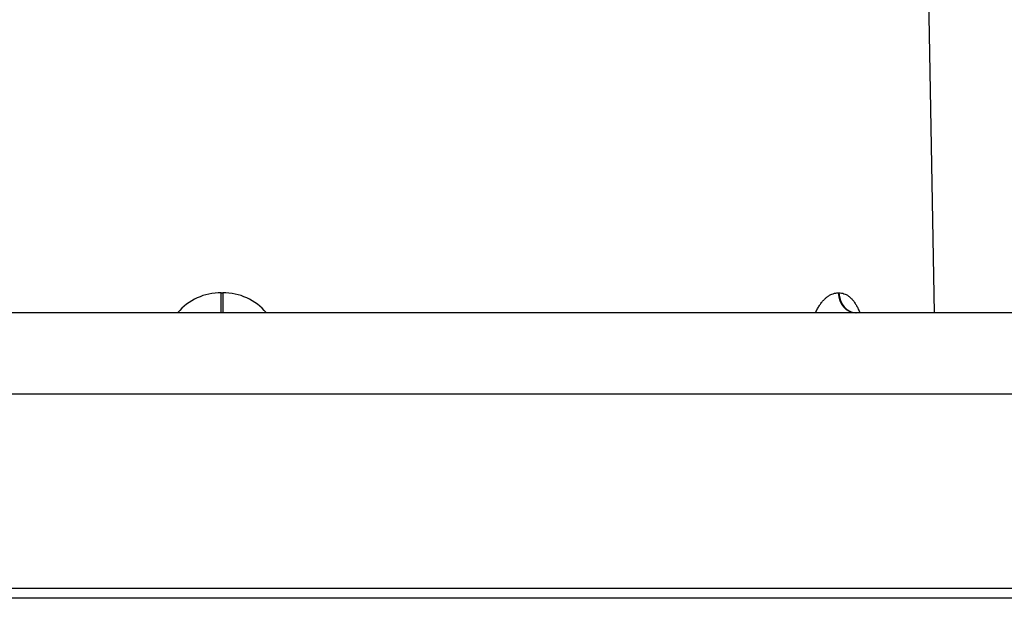
# Model space of a CAD drawing. Units: millimetres. Extents: x -18 to 220, y -35 to 320.
# Drawn here: x 177 to 202, y 265 to 279 of the extents above; entities that cross this region are included whole.
import ezdxf

# ---------------------------------------------------------------- set-up
doc = ezdxf.new("R2010")
doc.units = ezdxf.units.MM
doc.layers.add('Default', color=7, linetype='Continuous')
doc.layers.add('DV2_Default', color=7, linetype='Continuous')

# ---------------------------------------------------------------- blocks, each defined once
blk = doc.blocks.new('SE1')
at = {"layer": 'DV2_Default', "color": 7}
for p, q in [((199.9986048303, 272.1765589588), (199.7706574673, 285.2356546414)), ((182.3997418953, 272.6678327556), (182.433390155, 272.6678327556)), ((197.6272128865, 272.6678327556), (197.6440370163, 272.6678327556)), ((215.0165660251, 272.1765589588), (149.8165660251, 272.1765589588)), ((147.8165660251, 270.1765589588), (217.0165660251, 270.1765589588)), ((217.0165660251, 265.3683907058), (147.8165660251, 265.3683907058)), ((206.7072569314, 265.1269092493), (155.3077249909, 265.1269092493))]:
    blk.add_line(p, q, dxfattribs=at)
for centre, radius, start, end in [((182.3770922066, 271.2860018982), 1.382016471257758, 89.0609448592, 139.8800737531), ((182.4560398437, 271.2860018982), 1.382016471258146, 40.1199262469, 90.9390551408)]:
    blk.add_arc(centre, radius, start, end, dxfattribs=at)
for centre, major_axis, ratio, start_param, end_param in [((182.3992632883, 272.6765589588), (-3.388131789017201e-18, -0.5000000000000009), 0.0009573599, 0, 1.553343034275036), ((182.433868762, 272.6765589588), (8.199278929421627e-16, -0.5000000000000004), 0.0009573599, 4.72984227290455, 6.283185307179586), ((198.0599201365, 272.6765589588), (0, -0.5000000000000002), 0.8655463269, 4.72984227290455, 6.283185307179586), ((198.0772228734, 272.6765589588), (1.040834085586084e-14, -0.5000000000000007), 0.8665036869, 4.729842272904532, 6.283185307179586)]:
    blk.add_ellipse(centre, major_axis=major_axis, ratio=ratio, start_param=start_param, end_param=end_param, dxfattribs=at)
for points, knots in [([(197.0652805849641, 272.1765589588344), (197.0809105466394, 272.2081768732248), (197.1117082079112, 272.2704775901261), (197.1617545358098, 272.354036204619), (197.2135952055058, 272.4281686257599), (197.2674796378918, 272.4923212022817), (197.3232576945728, 272.5466167913772), (197.3808737134422, 272.5909896838041), (197.4402453346697, 272.6254989114141), (197.5012754470818, 272.6499280502694), (197.5639363443339, 272.6651113928457), (197.6059287242771, 272.6669173780579), (197.6272128864854, 272.6678327556158)], [0, 0, 0, 0, 0.1052827485338953, 0.2074517196169711, 0.3071764073333099, 0.4051765167571143, 0.5022102531641613, 0.5990586543622214, 0.6965073613068145, 0.7953278571392401, 0.896260343089404, 1, 1, 1, 1]), ([(197.6440370163114, 272.6678327556158), (197.6651253576305, 272.6669173780579), (197.7067313946631, 272.6651113928457), (197.7672654062845, 272.6499280502694), (197.8252226866646, 272.6254989114141), (197.8806113633116, 272.5909896838041), (197.9335083003763, 272.5466167913772), (197.9839636778094, 272.4923212022817), (198.0320575054774, 272.4281686257599), (198.0777736681453, 272.354036204619), (198.1214657149736, 272.2704775901261), (198.1480745923645, 272.2081768732248), (198.161578726012, 272.1765589588344)], [0, 0, 0, 0, 0.1037396569107964, 0.2046721428611097, 0.3034926386936464, 0.4009413456383003, 0.4977897468363767, 0.5948234832433952, 0.692823592667127, 0.7925482803833535, 0.8947172514662826, 1, 1, 1, 1])]:
    blk.add_open_spline(points, degree=3, knots=knots, dxfattribs=at)

msp = doc.modelspace()

# ---------------------------------------------------------------- block references
at = {"layer": 'Default'}
msp.add_blockref('SE1', (0, 0), dxfattribs=at)

doc.saveas('drawing.dxf')
